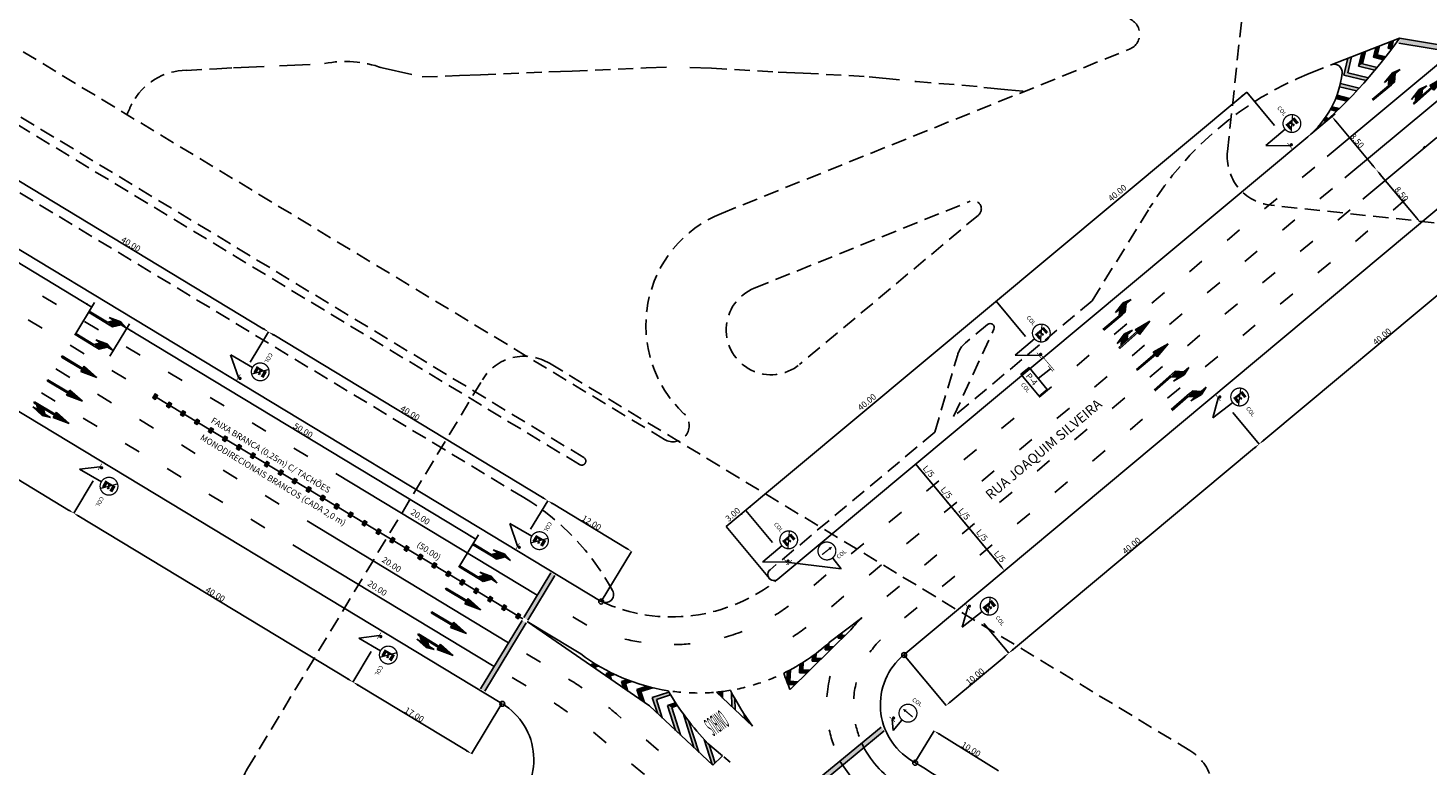
# Model space of a CAD drawing. Extents: x 611480 to 611901, y 348209 to 348506.
# Drawn here: x 611581 to 611752, y 348325 to 348416 of the extents above; entities that cross this region are included whole.
import ezdxf
from ezdxf.enums import TextEntityAlignment as Align

# ---------------------------------------------------------------- set-up
doc = ezdxf.new("R2010")
doc.units = 0
doc.header["$LTSCALE"] = 7.5
doc.header["$MEASUREMENT"] = 0
doc.linetypes.add('DASHED', pattern=[0.75, 0.5, -0.25])
doc.linetypes.add('HIDDEN', pattern=[0.375, 0.25, -0.125])
for name, color, linetype in [('BORDO-FR', 1, 'CONTINUOUS'), ('E-BORDO-PR', 1, 'CONTINUOUS'), ('E-FAIXA', 5, 'CONTINUOUS'), ('E-PENA1', 1, 'CONTINUOUS'), ('E-TX2', 2, 'CONTINUOUS'), ('MF', 9, 'HIDDEN'), ('MF-REB', 9, 'DASHED'), ('PENA1', 1, 'CONTINUOUS'), ('PENA2', 2, 'CONTINUOUS'), ('PENA3', 3, 'CONTINUOUS'), ('TX1', 1, 'CONTINUOUS'), ('TX2', 2, 'CONTINUOUS'), ('TX3', 3, 'CONTINUOUS')]:
    doc.layers.add(name, color=color, linetype=linetype)
doc.styles.add('ROMANS', font='ROMANS.shx', dxfattribs={"height": 0.8})
doc.styles.add('SIMP', font='simplex', dxfattribs={"bigfont": 'simp'})

# ---------------------------------------------------------------- blocks, each defined once
blk = doc.blocks.new('TACHAO')
at = {"layer": 'TX1'}
for points in [[(0.36, 0.28), (0, 0.28), (0, -0.28), (0.36, -0.28), (0.36, 0.28)], [(0.1, 0.17), (0, 0.28)], [(0.25, 0.17), (0.36, 0.28), (0, 0.28), (0, -0.28)], [(0.25, 0.17), (0.1, 0.17), (0.1, -0.17), (0.25, -0.17), (0.25, 0.17), (0.36, 0.28)], [(0.1, -0.17), (0, -0.28)], [(0.36, -0.28), (0.25, -0.17)]]:
    blk.add_lwpolyline(points, dxfattribs=at)
blk = doc.blocks.new('SET4')
at = {"layer": 'PENA3'}
for p, q in [((67.5, 35.6), (8.5, 35.6)), ((67.5, 35.6), (77.5, 35.6)), ((77.5, 35.6), (92.5, 20.6)), ((60.5, 32.6), (8.5, 32.6)), ((88.5, 14.6), (58.5, 20.6)), ((58.5, 20.6), (72.5, 20.6)), ((60.5, 32.6), (72.5, 20.6)), ((108.5, 20.6), (88.5, 14.6)), ((92.5, 20.6), (108.5, 20.6))]:
    blk.add_line(p, q, dxfattribs=at)
for points in [[(8.5, 35.6), (77.5, 35.6), (8.5, 32.6), (60.5, 32.6)], [(60.5, 32.6), (77.5, 35.6), (72.5, 20.6), (92.5, 20.6)], [(58.5, 20.6), (108.5, 20.6), (58.5, 20.6), (88.5, 14.6)]]:
    blk.add_solid(points, dxfattribs=at)
blk = doc.blocks.new('SET2')
at = {"layer": 'PENA3'}
for p, q in [((67.4, 40.3), (108.4, 32.8)), ((67.4, 40.3), (67.4, 25.3)), ((67.4, 34.3), (8.4, 34.3)), ((8.4, 34.3), (8.4, 31.3)), ((67.4, 31.3), (8.4, 31.3)), ((108.4, 32.8), (67.4, 25.3))]:
    blk.add_line(p, q, dxfattribs=at)
for points in [[(67.4, 40.3), (108.4, 32.8), (67.4, 40.3), (67.4, 25.3)], [(8.4, 34.3), (67.4, 34.3), (8.4, 31.3), (67.4, 31.3)]]:
    blk.add_solid(points, dxfattribs=at)
blk = doc.blocks.new('SET3')
at = {"layer": 'PENA3'}
for p, q in [((73.1, 47.5), (14.1, 47.5)), ((14.1, 47.5), (14.1, 44.5)), ((73.1, 44.5), (14.1, 44.5)), ((47.1, 28.5), (17.1, 34.5)), ((17.1, 34.5), (31.1, 34.5)), ((21.1, 44.5), (31.1, 34.5)), ((41.1, 44.5), (51.1, 34.5)), ((67.1, 34.5), (47.1, 28.5)), ((51.1, 34.5), (67.1, 34.5)), ((73.1, 53.5), (114.1, 46)), ((73.1, 53.5), (73.1, 38.5)), ((114.1, 46), (73.1, 38.5))]:
    blk.add_line(p, q, dxfattribs=at)
for points in [[(14.1, 47.5), (73.1, 47.5), (14.1, 44.5), (73.1, 44.5)], [(17.1, 34.5), (67.1, 34.5), (17.1, 34.5), (47.1, 28.5)], [(21.1, 44.5), (41.1, 44.5), (31.1, 34.5), (51.1, 34.5)], [(73.1, 53.5), (114.1, 46), (73.1, 53.5), (73.1, 38.5)]]:
    blk.add_solid(points, dxfattribs=at)
blk = doc.blocks.new('POSTE')
at = {"layer": 'TX2', "color": 5, "const_width": 0.2}
blk.add_lwpolyline([(0.11, 0.52, 1), (0.31, 0.52, 1)], format="xyb", close=True, dxfattribs=at)
at = {"layer": 'TX2', "color": 5, "const_width": 0.075}
blk.add_lwpolyline([(0.44, 0.07), (0.44, 0.97)], dxfattribs=at)
blk = doc.blocks.new('R6A')
at = {"layer": 'PENA1', "color": 1}
blk.add_line((2.15, 3.28), (2.15, 0.18), dxfattribs=at)
at = {"layer": 'PENA3', "color": 3}
for p, q in [((1.75, 4.98), (2.58, 4.98)), ((1.75, 3.74), (2.58, 3.74)), ((1.93, 4.8), (2.58, 4.8)), ((1.93, 4.27), (1.93, 3.93)), ((1.93, 4.27), (2.12, 4.27)), ((1.93, 3.93), (2.46, 3.93)), ((2.28, 4.45), (2.46, 4.45)), ((2.46, 4.27), (2.46, 4.45)), ((2.58, 3.81), (2.58, 3.74))]:
    blk.add_line(p, q, dxfattribs=at)
at = {"layer": 'PENA3', "const_width": 0.161}
for points in [[(3.23, 4.36, 1), (1.05, 4.36, 1)], [(1.05, 4.36, 1), (3.23, 4.36, 1)]]:
    blk.add_lwpolyline(points, format="xyb", dxfattribs=at)
at = {"layer": 'PENA3', "const_width": 0.15}
blk.add_lwpolyline([(2.88, 3.61), (1.39, 5.1)], dxfattribs=at)
at = {"layer": 'PENA3', "color": 3}
for points in [[(2.58, 4.98), (2.58, 4.8), (1.75, 4.98), (1.93, 4.8)], [(1.93, 3.93), (1.75, 3.74), (2.46, 3.93), (2.58, 3.74)], [(2.46, 3.93), (2.58, 3.74), (2.58, 3.81)]]:
    blk.add_solid(points, dxfattribs=at)
at = {"layer": 'PENA3'}
for points in [[(1.75, 4.98), (1.93, 4.8), (1.75, 4.81), (1.93, 4.63)], [(1.75, 4.81), (1.93, 4.63), (1.75, 3.74), (1.93, 3.93)], [(1.93, 4.45), (2.1, 4.45), (1.93, 4.27), (2.29, 4.27)], [(2.1, 4.45), (2.46, 4.45), (2.29, 4.27), (2.46, 4.27)], [(2.58, 3.93), (2.58, 3.81), (2.58, 3.93), (2.46, 3.93)]]:
    blk.add_solid(points, dxfattribs=at)
blk = doc.blocks.new('R24C')
at = {"layer": 'PENA3', "const_width": 0.161}
for points in [[(2.05, 2.34, -1), (2.05, 4.53, -1)], [(2.05, 4.53, -1), (2.05, 2.34, -1)]]:
    blk.add_lwpolyline(points, format="xyb", dxfattribs=at)
at = {"layer": 'PENA3', "const_width": 0.16}
blk.add_lwpolyline([(2.79, 3.45), (1.66, 3.45)], dxfattribs=at)
at = {"layer": 'PENA3'}
blk.add_solid([(1.66, 3.64), (1.22, 3.45), (1.66, 3.64), (1.66, 3.25)], dxfattribs=at)
at = {"layer": 'TX1'}
blk.add_line((2.03, 0.63), (2.03, 2.31), dxfattribs=at)
blk = doc.blocks.new('POSTE3')
at = {"layer": 'TX2', "color": 5, "const_width": 0.2}
blk.add_lwpolyline([(0.7, 0.79, -1), (0.7, 0.59, -1)], format="xyb", close=True, dxfattribs=at)
at = {"layer": 'TX2', "color": 5, "const_width": 0.075}
for points in [[(3.28, 0.69), (0.8, 0.69)], [(3.28, 0.48), (2.38, 0.48)]]:
    blk.add_lwpolyline(points, dxfattribs=at)
blk = doc.blocks.new('R24A')
at = {"layer": 'PENA3', "const_width": 0.161}
for points in [[(1.58, 4.14, 1), (1.58, 1.95, 1)], [(1.58, 1.95, 1), (1.58, 4.14, 1)]]:
    blk.add_lwpolyline(points, format="xyb", dxfattribs=at)
at = {"layer": 'PENA3', "const_width": 0.16}
blk.add_lwpolyline([(0.84, 3.06), (1.98, 3.06)], dxfattribs=at)
at = {"layer": 'PENA3'}
blk.add_solid([(1.98, 3.25), (2.41, 3.06), (1.98, 3.25), (1.98, 2.86)], dxfattribs=at)
at = {"layer": 'TX1'}
blk.add_line((1.6, 0.24), (1.6, 1.92), dxfattribs=at)
blk = doc.blocks.new('ONIBUS1')
at = {"layer": 'E-PENA1', "color": 3, "style": 'SIMP', "width": 0.21088}
blk.add_text('ONIBUS', height=2.3, dxfattribs=at).set_placement((-0.05, 0), (2.47, 0), align=Align.FIT)
blk = doc.blocks.new('C')
at = {"layer": 'PENA2'}
blk.add_circle((0, 0), 0.3, dxfattribs=at)

msp = doc.modelspace()

# ---------------------------------------------------------------- linework, layer by layer
at = {"layer": 'BORDO-FR'}
msp.add_arc((611634.73, 348325.97), 8, 309.4043, 58.8473, dxfattribs=at)
at = {"layer": 'E-BORDO-PR', "linetype": 'HIDDEN'}
for p, q in [((611658.74, 348365.21), (611508.95, 348455.75)), ((611648.86, 348363), (611508.95, 348447.57)), ((611648.34, 348362.14), (611516.05, 348442.12)), ((611641.51, 348358.09), (611516.45, 348433.69)), ((611665.75, 348392.93), (611715.75, 348413.05)), ((611737.78, 348410.06), (611740.46, 348411.14)), ((611669.75, 348383.76), (611696.22, 348394.41)), ((611697.23, 348392.71), (611675.29, 348374.4)), ((611711.18, 348382.21), (611718.22, 348393.59)), ((611711.18, 348382.21), (611694.19, 348368.03)), ((611694.19, 348368.03), (611699.13, 348378.74)), ((611698.35, 348379.31), (611695.65, 348377.06)), ((611691.87, 348366.1), (611694.66, 348375.49)), ((611691.87, 348366.1), (611671.69, 348349.25))]:
    msp.add_line(p, q, dxfattribs=at)
at = {"layer": 'E-BORDO-PR'}
for p, q in [((611650.99, 348345.35), (611511.84, 348429.47)), ((611638.82, 348332.85), (611508.95, 348411.35)), ((611737.6, 348402.31), (611672.65, 348348.1)), ((611756.18, 348395.67), (611688.08, 348338.83)), ((611689.43, 348325.62), (611689.07, 348325.84))]:
    msp.add_line(p, q, dxfattribs=at)
at = {"layer": 'E-BORDO-PR', "linetype": 'HIDDEN'}
for centre, radius, start, end in [((611715, 348414.9), 2, 291.9248, 84.6517), ((611753.09, 348372.02), 41, 111.9248, 148.2603), ((611696.59, 348393.48), 1, 309.8516, 111.9248), ((611671.28, 348379.18), 14.82, 111.9248, 226.8095), ((611671.81, 348378.65), 5.5, 111.9248, 309.2469), ((611697.57, 348374.76), 3, 129.8521, 165.8326), ((611659.77, 348366.92), 2, 238.8473, 46.8095), ((611648.6, 348362.57), 0.5, 238.8473, 58.8486), ((611625.99, 348332.42), 30, 28.397, 58.8473)]:
    msp.add_arc(centre, radius, start, end, dxfattribs=at)
at = {"layer": 'E-BORDO-PR'}
for centre, radius, start, end in [((611740.84, 348410.21), 1, 353.1363, 111.9248), ((611729.91, 348411.53), 12, 309.8521, 353.1363), ((611698.67, 348378.93), 0.5, 337.3885, 129.8521), ((611672.17, 348348.67), 0.75, 129.8521, 309.8521), ((611651.51, 348346.21), 1, 238.8473, 28.397), ((611693.21, 348332.69), 8, 129.8521, 238.8473), ((611547.68, 348091.14), 274, 54.5601, 58.8473)]:
    msp.add_arc(centre, radius, start, end, dxfattribs=at)
at = {"layer": 'E-FAIXA'}
for p, q in [((611755.34, 348412.69), (611739.99, 348399.88)), ((611748.86, 348414.39), (611740.46, 348411.14)), ((611744.32, 348411.26), (611744.69, 348412.78)), ((611745.65, 348412.07), (611745.94, 348413.26)), ((611746.13, 348412.36), (611746.39, 348413.44)), ((611747.46, 348413.17), (611747.64, 348413.92)), ((611747.46, 348413.17), (611747.89, 348413.06)), ((611747.94, 348413.46), (611748.1, 348414.1)), ((611747.94, 348413.46), (611748.15, 348413.41)), ((611748.76, 348413.8), (611763.84, 348411.26)), ((611748.86, 348414.39), (611764.43, 348411.77)), ((611742.02, 348409.87), (611742.53, 348411.94)), ((611759.76, 348411.95), (611742.17, 348397.27)), ((611742.5, 348410.16), (611742.98, 348412.12)), ((611743.83, 348410.97), (611744.23, 348412.6)), ((611743.83, 348410.97), (611745.84, 348410.48)), ((611744.32, 348411.26), (611746.13, 348410.82)), ((611745.65, 348412.07), (611746.89, 348411.76)), ((611746.13, 348412.36), (611747.16, 348412.11)), ((611742.02, 348409.87), (611744.75, 348409.2)), ((611742.5, 348410.16), (611745.04, 348409.54)), ((611741.51, 348408.45), (611743.6, 348407.94)), ((611741.61, 348408.84), (611743.91, 348408.27)), ((611740.57, 348406), (611741.48, 348405.78)), ((611741.04, 348407.02), (611742.4, 348406.69)), ((611741.18, 348407.4), (611742.72, 348407.02)), ((611739.5, 348404.31), (611739.83, 348404.23)), ((611739.75, 348404.66), (611740.18, 348404.55)), ((611740.37, 348405.64), (611741.14, 348405.45)), ((611753.43, 348402.23), (611744.35, 348394.66)), ((611738.46, 348398.6), (611736.92, 348397.31)), ((611740.63, 348395.99), (611739.1, 348394.7)), ((611733.85, 348394.75), (611732.31, 348393.47)), ((611749.6, 348394.61), (611748.06, 348393.33)), ((611736.03, 348392.14), (611734.49, 348390.86)), ((611742.81, 348393.38), (611741.28, 348392.09)), ((611729.24, 348390.91), (611727.71, 348389.62)), ((611744.99, 348390.77), (611743.46, 348389.48)), ((611738.21, 348389.53), (611736.67, 348388.25)), ((611724.64, 348387.06), (611723.1, 348385.78)), ((611731.42, 348388.3), (611729.89, 348387.01)), ((611733.6, 348385.69), (611732.07, 348384.4)), ((611740.39, 348386.92), (611738.85, 348385.64)), ((611726.82, 348384.45), (611725.28, 348383.17)), ((611584.21, 348381.75), (611582.5, 348382.78)), ((611720.03, 348383.22), (611718.5, 348381.93)), ((611728.99, 348381.84), (611727.46, 348380.56)), ((611735.78, 348383.08), (611734.24, 348381.79)), ((611722.21, 348380.61), (611720.67, 348379.32)), ((611582.45, 348378.84), (611580.74, 348379.87)), ((611589.35, 348378.64), (611587.64, 348379.68)), ((611715.42, 348379.37), (611713.89, 348378.09)), ((611731.17, 348379.23), (611729.64, 348377.95)), ((611587.59, 348375.73), (611585.88, 348376.77)), ((611717.6, 348376.76), (611716.07, 348375.48)), ((611724.39, 348378), (611722.85, 348376.71)), ((611594.48, 348375.54), (611592.77, 348376.57)), ((611710.82, 348375.53), (611709.28, 348374.24)), ((611726.57, 348375.39), (611725.03, 348374.1)), ((611585.83, 348372.82), (611584.12, 348373.86)), ((611592.72, 348372.63), (611591.01, 348373.66)), ((611599.62, 348372.44), (611597.91, 348373.47)), ((611719.78, 348374.15), (611718.25, 348372.87)), ((611706.21, 348371.68), (611704.68, 348370.4)), ((611713, 348372.92), (611711.46, 348371.63)), ((611721.96, 348371.54), (611720.43, 348370.26)), ((611584.07, 348369.91), (611582.36, 348370.95)), ((611590.97, 348369.72), (611589.25, 348370.75)), ((611596.15, 348370.56), (611616.69, 348358.14)), ((611604.75, 348369.33), (611603.04, 348370.37)), ((611715.18, 348370.31), (611713.64, 348369.02)), ((611708.39, 348369.07), (611706.86, 348367.79)), ((611589.21, 348366.81), (611587.49, 348367.84)), ((611596.1, 348366.62), (611594.39, 348367.65)), ((611609.89, 348366.23), (611608.18, 348367.26)), ((611701.61, 348367.84), (611700.07, 348366.56)), ((611710.57, 348366.46), (611709.03, 348365.18)), ((611717.35, 348367.7), (611715.82, 348366.41)), ((611594.34, 348363.71), (611592.63, 348364.74)), ((611703.78, 348365.23), (611702.25, 348363.94)), ((611601.23, 348363.51), (611599.52, 348364.55)), ((611615.02, 348363.12), (611613.31, 348364.16)), ((611697, 348363.99), (611695.46, 348362.71)), ((611712.75, 348363.85), (611711.21, 348362.57)), ((611599.48, 348360.6), (611597.76, 348361.64)), ((611606.37, 348360.41), (611604.66, 348361.44)), ((611699.18, 348361.38), (611697.64, 348360.1)), ((611705.96, 348362.62), (611704.43, 348361.33)), ((611643.14, 348346.13), (611618.45, 348361.05)), ((611692.39, 348360.15), (611690.86, 348358.87)), ((611708.14, 348360.01), (611706.61, 348358.72)), ((611604.61, 348357.5), (611602.9, 348358.53)), ((611611.5, 348357.3), (611609.79, 348358.34)), ((611641.38, 348343.22), (611616.69, 348358.14)), ((611701.36, 348358.77), (611699.82, 348357.49)), ((611687.79, 348356.3), (611686.25, 348355.02)), ((611694.57, 348357.54), (611693.04, 348356.26)), ((611703.54, 348356.16), (611702, 348354.88)), ((611609.75, 348354.39), (611608.03, 348355.43)), ((611639.62, 348340.31), (611614.93, 348355.23)), ((611696.75, 348354.93), (611695.22, 348353.65)), ((611689.97, 348353.69), (611688.43, 348352.41)), ((611637.86, 348337.4), (611613.17, 348352.32)), ((611683.18, 348352.46), (611681.65, 348351.18)), ((611692.14, 348351.08), (611690.61, 348349.8)), ((611698.93, 348352.32), (611697.39, 348351.03)), ((611685.36, 348349.85), (611683.82, 348348.57)), ((611641.49, 348343.39), (611644.8, 348348.86)), ((611642, 348343.08), (611645.31, 348348.55)), ((611678.57, 348348.61), (611677.04, 348347.33)), ((611694.32, 348348.47), (611692.79, 348347.19)), ((611680.75, 348346), (611679.22, 348344.72)), ((611687.54, 348347.24), (611686, 348345.96)), ((611689.72, 348344.63), (611688.18, 348343.35)), ((611636.21, 348334.66), (611641.28, 348343.04)), ((611636.72, 348334.35), (611641.79, 348342.73)), ((611647.47, 348339.54), (611641.9, 348342.91)), ((611656.92, 348332.55), (611641.9, 348342.91)), ((611649.23, 348342.45), (611647.52, 348343.48)), ((611678.95, 348340.33), (611682.95, 348343.37)), ((611681.59, 348341.89), (611674.14, 348334.57)), ((611680.05, 348340.85), (611680.07, 348341.18)), ((611680.05, 348340.85), (611680.51, 348340.82)), ((611680.47, 348341.23), (611680.48, 348341.5)), ((611680.47, 348341.23), (611680.89, 348341.2)), ((611643.56, 348337.93), (611641.85, 348338.96)), ((611648.48, 348338.93), (611647.47, 348339.54)), ((611677.3, 348338.41), (611677.33, 348338.99)), ((611678.46, 348339.44), (611678.49, 348339.92)), ((611678.46, 348339.44), (611679.06, 348339.41)), ((611678.88, 348339.82), (611678.91, 348340.29)), ((611678.88, 348339.82), (611679.45, 348339.79)), ((611675.29, 348336.62), (611675.35, 348337.64)), ((611675.71, 348337), (611675.76, 348337.9)), ((611676.87, 348338.03), (611676.91, 348338.68)), ((611676.87, 348338.03), (611677.62, 348337.99)), ((611677.3, 348338.41), (611678, 348338.37)), ((611641.8, 348335.02), (611640.09, 348336.05)), ((611673.73, 348335.6), (611673.8, 348336.77)), ((611674.13, 348335.59), (611674.21, 348336.99)), ((611674.13, 348335.59), (611675.11, 348335.53)), ((611675.29, 348336.62), (611676.17, 348336.57)), ((611675.71, 348337), (611676.56, 348336.95)), ((611669.55, 348330.06), (611665.11, 348334.24)), ((611665.46, 348333.91), (611665.45, 348334.27)), ((611665.87, 348333.52), (611665.85, 348334.32)), ((611667, 348332.45), (611666.95, 348334.25)), ((611673.88, 348335.2), (611674.73, 348335.15)), ((611656.92, 348332.55), (611664.68, 348325.29)), ((611667.42, 348332.07), (611667.37, 348333.47)), ((611652.98, 348331.47), (611653.44, 348331.07)), ((611668.55, 348331), (611668.53, 348331.55)), ((611668.96, 348330.61), (611668.95, 348330.92)), ((611650.05, 348329.33), (611651.61, 348328.04)), ((611677.01, 348323.13), (611685.31, 348329.96)), ((611677.39, 348322.66), (611685.69, 348329.49)), ((611656.5, 348328.41), (611658.03, 348327.08)), ((611665.87, 348326.45), (611664.07, 348327.96)), ((611654.72, 348325.46), (611656.28, 348324.17)), ((611665.87, 348326.45), (611664.68, 348325.29)), ((611666.03, 348326.32), (611666.79, 348325.67)), ((611680.25, 348325.8), (611681.82, 348323.55))]:
    msp.add_line(p, q, dxfattribs=at)
msp.add_lwpolyline([(611596.15, 348370.56), (611616.69, 348358.14), (611641.38, 348343.22)], dxfattribs=at)
for centre, radius, start, end in [((611698.22, 348450.32), 62.09, 309.8263, 324.6467), ((611772.31, 348376.49), 31.97, 129.5194, 130.0266), ((611659.61, 348364.17), 24.1, 301.7147, 306.4957), ((611692.98, 348332.79), 14.58, 133.4457, 141.3806), ((611659.61, 348364.17), 24.1, 256.3089, 261.07), ((611659.61, 348364.17), 24.1, 285.5044, 291.0626), ((611659.61, 348364.17), 27.5, 302.7265, 306.9111), ((611693.21, 348332.69), 11.29, 135.0212, 145.2382), ((611662.86, 348358.12), 23.98, 233.1505, 261.1796), ((611659.61, 348364.17), 24.1, 270.7274, 275.4885), ((611662.86, 348358.12), 23.98, 296.0116, 312.1381), ((611623.48, 348297.48), 45, 55.9661, 58.5138), ((611662.86, 348358.12), 23.98, 291.1102, 293.4996), ((611704.71, 348347.32), 33.13, 198.9517, 202.636), ((611693.21, 348332.69), 14.58, 165.9885, 176.1922), ((611691.22, 348353.59), 37.34, 210.8972, 223.3397), ((611662.86, 348358.12), 23.98, 262.5839, 264.9696), ((611662.86, 348358.12), 23.98, 267.3568, 269.7455), ((611662.86, 348358.12), 23.98, 272.1347, 274.5266), ((611662.86, 348358.12), 23.98, 275.3689, 279.5361), ((611699.91, 348351.79), 37.34, 207.6405, 215.5781), ((611662.86, 348358.12), 23.98, 281.502, 283.9202), ((611662.86, 348358.12), 23.98, 286.3248, 288.72), ((611693.21, 348332.69), 11.29, 165.9885, 176.1922), ((611620.79, 348295.13), 45, 54.5833, 57.1335), ((611623.48, 348297.48), 45, 49.0413, 50.8484), ((611693.21, 348332.69), 11.29, 192.1154, 199.9998), ((611693.21, 348332.69), 14.58, 192.1154, 199.9998), ((611693.21, 348332.69), 11.3, 204.5395, 238.8473)]:
    msp.add_arc(centre, radius, start, end, dxfattribs=at)
for points in [[(611744.23, 348412.6), (611744.69, 348412.78), (611743.83, 348410.97), (611744.32, 348411.26)], [(611745.94, 348413.26), (611746.39, 348413.44), (611745.65, 348412.07), (611746.13, 348412.36)], [(611747.64, 348413.92), (611748.1, 348414.1), (611747.46, 348413.17), (611747.94, 348413.46)], [(611747.46, 348413.17), (611747.94, 348413.46), (611747.89, 348413.06), (611748.15, 348413.41)], [(611748.86, 348414.39), (611748.76, 348413.8), (611764.43, 348411.77), (611763.84, 348411.26)], [(611742.53, 348411.94), (611742.98, 348412.12), (611742.02, 348409.87), (611742.5, 348410.16)], [(611743.83, 348410.97), (611744.32, 348411.26), (611745.84, 348410.48), (611746.13, 348410.82)], [(611745.65, 348412.07), (611746.13, 348412.36), (611746.89, 348411.76), (611747.16, 348412.11)], [(611742.02, 348409.87), (611742.5, 348410.16), (611744.75, 348409.2), (611745.04, 348409.54)], [(611741.61, 348408.84), (611741.51, 348408.45), (611743.91, 348408.27), (611743.6, 348407.94)], [(611740.57, 348406), (611741.48, 348405.78), (611740.37, 348405.64), (611741.14, 348405.45)], [(611741.18, 348407.4), (611741.04, 348407.02), (611742.72, 348407.02), (611742.4, 348406.69)], [(611739.75, 348404.66), (611740.18, 348404.55), (611739.5, 348404.31), (611739.83, 348404.23)], [(611644.8, 348348.86), (611645.31, 348348.55), (611641.49, 348343.39), (611642, 348343.08)], [(611641.28, 348343.04), (611641.79, 348342.73), (611636.21, 348334.66), (611636.72, 348334.35)], [(611680.07, 348341.18), (611680.48, 348341.5), (611680.05, 348340.85), (611680.47, 348341.23)], [(611680.05, 348340.85), (611680.47, 348341.23), (611680.51, 348340.82), (611680.89, 348341.2)], [(611676.91, 348338.68), (611677.33, 348338.99), (611676.87, 348338.03), (611677.3, 348338.41)], [(611678.49, 348339.92), (611678.91, 348340.29), (611678.46, 348339.44), (611678.88, 348339.82)], [(611678.46, 348339.44), (611678.88, 348339.82), (611679.06, 348339.41), (611679.45, 348339.79)], [(611650.19, 348337.75), (611650.69, 348337.45), (611649.8, 348337.67), (611650.28, 348337.36)], [(611649.8, 348337.67), (611650.28, 348337.36), (611649.86, 348337.42), (611650.34, 348337.08)], [(611675.35, 348337.64), (611675.76, 348337.9), (611675.29, 348336.62), (611675.71, 348337)], [(611676.87, 348338.03), (611677.3, 348338.41), (611677.62, 348337.99), (611678, 348338.37)], [(611652.1, 348336.69), (611652.62, 348336.43), (611651.59, 348336.52), (611652.09, 348336.26)], [(611651.59, 348336.52), (611652.09, 348336.26), (611651.71, 348336.14), (611652.25, 348335.77)], [(611654.16, 348335.77), (611653.48, 348335.55), (611654.76, 348335.54), (611653.98, 348335.29)], [(611653.48, 348335.55), (611653.98, 348335.29), (611653.73, 348334.74), (611654.27, 348334.37)], [(611673.8, 348336.77), (611674.21, 348336.99), (611673.73, 348335.6), (611674.13, 348335.59)], [(611673.73, 348335.6), (611673.88, 348335.2), (611674.13, 348335.59)], [(611674.13, 348335.59), (611673.88, 348335.2), (611675.11, 348335.53), (611674.73, 348335.15)], [(611675.29, 348336.62), (611675.71, 348337), (611676.17, 348336.57), (611676.56, 348336.95)], [(611656.59, 348334.97), (611657.32, 348334.78), (611655.36, 348334.58), (611655.86, 348334.32)], [(611655.36, 348334.58), (611655.86, 348334.32), (611655.75, 348333.35), (611656.29, 348332.98)], [(611659.28, 348334.26), (611659.5, 348333.9), (611657.25, 348333.61), (611657.75, 348333.35)], [(611665.45, 348334.27), (611665.85, 348334.32), (611665.46, 348333.91), (611665.87, 348333.52)], [(611666.95, 348334.25), (611667.37, 348333.47), (611667, 348332.45), (611667.42, 348332.07)], [(611657.25, 348333.61), (611657.75, 348333.35), (611657.87, 348331.66), (611658.47, 348331.1)], [(611660.11, 348332.95), (611660.35, 348332.6), (611659.13, 348332.63), (611659.63, 348332.37)], [(611659.13, 348332.63), (611659.63, 348332.37), (611660.11, 348329.56), (611660.71, 348329)], [(611661.02, 348331.66), (611661.75, 348330.66), (611662.36, 348327.46), (611662.96, 348326.9)], [(611668.53, 348331.55), (611668.95, 348330.92), (611668.55, 348331), (611668.96, 348330.61)], [(611677.01, 348323.13), (611677.39, 348322.66), (611685.31, 348329.96), (611685.69, 348329.49)], [(611663.61, 348328.46), (611664.23, 348327.82), (611664.6, 348325.36), (611664.96, 348325.56)]]:
    msp.add_solid(points, dxfattribs=at)
at = {"layer": 'E-TX2', "color": 1}
for p, q in [((611737.99, 348402.63), (611740.96, 348405.11)), ((611741.05, 348404.21), (611745.54, 348398.84)), ((611609.56, 348378.79), (611576.61, 348398.71)), ((611746.5, 348397.69), (611750.98, 348392.32)), ((611643.79, 348358.1), (611610.85, 348378.02)), ((611552.73, 348376.49), (611585.68, 348356.57)), ((611699.95, 348349.72), (611689.54, 348362.19)), ((611654.06, 348351.89), (611645.08, 348357.32)), ((611586.96, 348355.8), (611619.91, 348335.88)), ((611621.19, 348335.11), (611634.46, 348327.09)), ((611692.46, 348329.09), (611699.69, 348324.62))]:
    msp.add_line(p, q, dxfattribs=at)
at = {"layer": 'E-TX2', "linetype": 'HIDDEN'}
msp.add_arc((611659.61, 348364.17), 20.7, 245.3744, 309.0572, dxfattribs=at)
at = {"layer": 'E-TX2', "color": 1}
for points in [[(611741.15, 348404.29), (611740.96, 348404.13), (611740.57, 348404.79)], [(611745.63, 348398.92), (611745.44, 348398.76), (611746.02, 348398.27)], [(611746.6, 348397.77), (611746.4, 348397.61), (611746.02, 348398.27)], [(611751.08, 348392.4), (611750.89, 348392.24), (611751.47, 348391.74)], [(611587.96, 348381.94), (611587.83, 348381.72), (611588.54, 348381.44)], [(611593.52, 348378.57), (611593.39, 348378.36), (611592.82, 348378.85)], [(611609.63, 348378.9), (611609.5, 348378.69), (611610.2, 348378.4)], [(611610.91, 348378.12), (611610.78, 348377.91), (611610.2, 348378.4)], [(611690.11, 348361.69), (611689.92, 348361.53), (611689.54, 348362.19)], [(611691.33, 348360.24), (611691.14, 348360.08), (611691.71, 348359.58)], [(611643.86, 348358.21), (611643.73, 348357.99), (611644.44, 348357.71)], [(611585.74, 348356.68), (611585.61, 348356.47), (611586.32, 348356.19)], [(611587.03, 348355.91), (611586.9, 348355.69), (611586.32, 348356.19)], [(611645.14, 348357.43), (611645.01, 348357.22), (611644.44, 348357.71)], [(611668.05, 348356.13), (611668.22, 348355.94), (611668.7, 348356.53)], [(611693.51, 348357.63), (611693.32, 348357.47), (611693.89, 348356.97)], [(611694.47, 348356.47), (611694.28, 348356.31), (611693.89, 348356.97)], [(611666.79, 348355.11), (611666.96, 348354.92), (611666.31, 348354.53)], [(611695.69, 348355.02), (611695.5, 348354.86), (611696.07, 348354.36)], [(611696.65, 348353.86), (611696.46, 348353.7), (611696.07, 348354.36)], [(611635.03, 348353.48), (611634.9, 348353.27), (611635.6, 348352.99)], [(611654.13, 348352), (611654, 348351.79), (611654.71, 348351.5)], [(611697.87, 348352.41), (611697.67, 348352.25), (611698.25, 348351.75)], [(611698.83, 348351.25), (611698.64, 348351.09), (611698.25, 348351.75)], [(611700.04, 348349.8), (611699.85, 348349.64), (611700.43, 348349.14)], [(611619.97, 348335.99), (611619.84, 348335.77), (611620.55, 348335.49)], [(611621.26, 348335.21), (611621.13, 348335), (611620.55, 348335.49)], [(611692.52, 348329.2), (611692.39, 348328.99), (611691.82, 348329.49)], [(611634.52, 348327.19), (611634.39, 348326.98), (611635.1, 348326.7)]]:
    msp.add_solid(points, dxfattribs=at)
at = {"layer": 'MF'}
for p, q in [((611600.16, 348410.45, 18.68), (611603.85, 348410.64, 18.62)), ((611603.85, 348410.64, 18.62), (611605.93, 348410.76, 18.44)), ((611629.06, 348409.65, 18.05), (611633.62, 348409.82, 18.01)), ((611636.21, 348409.9, 17.92), (611644.58, 348410.26, 17.8)), ((611647.43, 348410.35, 17.75), (611656.51, 348410.75, 17.62)), ((611664.53, 348410.72, 17.46), (611672.69, 348410.25, 17.35)), ((611675.74, 348410.11, 17.32), (611683.84, 348409.67, 17.25)), ((611689.59, 348409.08, 17.18), (611697.8, 348408.42, 17.12)), ((611700.85, 348408.05, 17), (611702.9, 348407.88, 17))]:
    msp.add_line(p, q, dxfattribs=at)
for centre, radius, start, end in [((611619.66, 348398.51, 18.3), 13.03, 70.0026, 101.4971), ((611600.2, 348402.88, 18.68), 7.58, 90.2854, 152.7458), ((611606.37, 348399.7, 18.68), 14.52, 152.7458, 158.4632)]:
    msp.add_arc(centre, radius, start, end, dxfattribs=at)
at = {"layer": 'MF-REB'}
for p, q in [((611605.93, 348410.76, 18.44), (611617.07, 348411.27, 18.3)), ((611624.12, 348410.75, 18.16), (611629.06, 348409.65, 18.05)), ((611633.62, 348409.82, 18.01), (611636.21, 348409.9, 17.92)), ((611644.58, 348410.26, 17.8), (611647.43, 348410.35, 17.75)), ((611656.51, 348410.75, 17.62), (611658.99, 348410.84, 17.76)), ((611661.87, 348410.81, 17.7), (611664.53, 348410.72, 17.46)), ((611672.69, 348410.25, 17.35), (611675.74, 348410.11, 17.32)), ((611683.84, 348409.67, 17.25), (611689.59, 348409.08, 17.18)), ((611697.9, 348408.36, 17.03), (611700.85, 348408.05, 17))]:
    msp.add_line(p, q, dxfattribs=at)
at = {"layer": 'PENA1'}
for p, q in [((611666.31, 348354.53), (611730.12, 348407.79)), ((611730.12, 348407.79), (611733.53, 348403.7)), ((611550.03, 348404.72), (611588.54, 348381.44)), ((611732.47, 348401.23), (611735.4, 348401.19)), ((611586.46, 348378.01), (611588.87, 348381.99)), ((611699.41, 348382.16), (611703.01, 348377.84)), ((611590.74, 348375.42), (611593.15, 348379.4)), ((611592.82, 348378.85), (611635.6, 348352.99)), ((611610.2, 348378.4), (611607.97, 348374.7)), ((611605.56, 348375.59), (611606.51, 348372.82)), ((611701.75, 348375.55), (611704.68, 348375.51)), ((611704.56, 348372.69), (611706.08, 348373.89)), ((611725.95, 348367.85), (611726.64, 348370.29)), ((611728.43, 348368.52), (611731.65, 348364.65)), ((611587.03, 348361.58), (611589.54, 348361.87)), ((611588.71, 348360.15), (611586.32, 348356.19)), ((611644.44, 348357.71), (611642.33, 348354.23)), ((611668.7, 348356.53), (611671.99, 348352.58)), ((611639.79, 348354.9), (611640.74, 348352.13)), ((611666.31, 348354.53), (611671.6, 348348.19)), ((611633.53, 348349.56), (611635.94, 348353.54)), ((611654.71, 348351.5), (611650.99, 348345.35)), ((611670.78, 348350.21), (611673.71, 348350.17)), ((611680.41, 348349.35), (611674.04, 348350.13)), ((611695.25, 348342.22), (611695.93, 348344.65)), ((611697.89, 348342.68), (611700.94, 348339.02)), ((611621.26, 348340.88), (611623.77, 348341.17)), ((611622.8, 348339.22), (611620.55, 348335.49)), ((611649.8, 348337.67), (611650.19, 348337.75)), ((611649.8, 348337.67), (611649.86, 348337.42)), ((611650.28, 348337.36), (611650.69, 348337.45)), ((611650.28, 348337.36), (611650.34, 348337.08)), ((611688.08, 348338.83), (611693.27, 348332.61)), ((611651.59, 348336.52), (611652.1, 348336.69)), ((611651.59, 348336.52), (611651.71, 348336.14)), ((611652.09, 348336.26), (611652.62, 348336.43)), ((611652.09, 348336.26), (611652.25, 348335.77)), ((611653.48, 348335.55), (611654.16, 348335.77)), ((611653.48, 348335.55), (611653.73, 348334.74)), ((611653.98, 348335.29), (611654.76, 348335.54)), ((611653.98, 348335.29), (611654.27, 348334.37)), ((611655.36, 348334.58), (611656.59, 348334.97)), ((611655.36, 348334.58), (611655.75, 348333.35)), ((611655.86, 348334.32), (611657.32, 348334.78)), ((611655.86, 348334.32), (611656.29, 348332.98)), ((611657.25, 348333.61), (611659.28, 348334.26)), ((611657.75, 348333.35), (611659.5, 348333.9)), ((611638.82, 348332.85), (611635.1, 348326.7)), ((611657.25, 348333.61), (611657.87, 348331.66)), ((611657.75, 348333.35), (611658.47, 348331.1)), ((611659.13, 348332.63), (611660.11, 348332.95)), ((611659.13, 348332.63), (611660.11, 348329.56)), ((611659.63, 348332.37), (611660.35, 348332.6)), ((611659.63, 348332.37), (611660.71, 348329)), ((611661.02, 348331.66), (611662.36, 348327.46)), ((611661.75, 348330.66), (611662.96, 348326.9)), ((611686.78, 348329.53), (611686.67, 348330.9)), ((611689.43, 348325.62), (611691.82, 348329.49)), ((611663.61, 348328.46), (611664.6, 348325.36)), ((611664.23, 348327.82), (611664.96, 348325.56))]:
    msp.add_line(p, q, dxfattribs=at)
at = {"layer": 'PENA1', "color": 1}
for p, q in [((611732.23, 348365.13), (611761.79, 348389.81)), ((611701.52, 348339.5), (611731.08, 348364.17)), ((611693.84, 348333.09), (611700.37, 348338.54))]:
    msp.add_line(p, q, dxfattribs=at)
at = {"layer": 'PENA1', "linetype": 'HIDDEN'}
for points in [[(611739.47, 348453.48), (611815.39, 348445.36, -0.414214), (611820.72, 348438.76), (611815.63, 348391.13, -0.414214), (611809.02, 348385.8), (611733.1, 348393.92, -0.414214), (611727.77, 348400.52), (611732.86, 348448.15, -0.414214)], [(611644.66, 348374.55), (611723.13, 348327.11, -0.414214), (611725.16, 348318.87), (611696.36, 348271.23, -0.414214), (611688.12, 348269.2), (611609.65, 348316.63, -0.414214), (611607.62, 348324.87), (611636.42, 348372.52, -0.414214)]]:
    msp.add_lwpolyline(points, format="xyb", close=True, dxfattribs=at)
at = {"layer": 'PENA1', "color": 1}
for points in [[(611729.46, 348407.41), (611729.62, 348407.21), (611730.12, 348407.79)], [(611698.75, 348381.77), (611698.91, 348381.58), (611699.41, 348382.16)], [(611699.91, 348382.73), (611700.07, 348382.54), (611699.41, 348382.16)], [(611731, 348364.27), (611731.16, 348364.08), (611731.65, 348364.65)], [(611732.15, 348365.23), (611732.31, 348365.04), (611731.65, 348364.65)], [(611669.2, 348357.1), (611669.36, 348356.91), (611668.7, 348356.53)], [(611700.29, 348338.64), (611700.45, 348338.45), (611700.94, 348339.02)], [(611701.44, 348339.6), (611701.6, 348339.41), (611700.94, 348339.02)], [(611693.76, 348333.19), (611693.92, 348333), (611693.27, 348332.61)]]:
    msp.add_solid(points, dxfattribs=at)
at = {"layer": 'TX3'}
msp.add_lwpolyline([(611702.44, 348373.2), (611703.44, 348374.03), (611705.68, 348371.35), (611704.68, 348370.51)], close=True, dxfattribs=at)

# ---------------------------------------------------------------- block references
at = {"layer": 'E-FAIXA', "yscale": 0.05, "zscale": 0.05}
for name, p, xscale, rotation in [('SET4', (611744.12, 348407.88), -0.05, 219.8521151761959), ('SET3', (611748.56, 348407.62), -0.05, 221.3721359690694), ('SET4', (611711.12, 348379.69), -0.05, 219.8521151761959), ('SET4', (611588.7, 348382.55), -0.05, 148.8472739042128), ('SET3', (611712.45, 348377.69), -0.05, 221.3721359690694), ('SET4', (611587.05, 348379.81), -0.05, 148.8472739042128), ('SET2', (611717.37, 348372.22), 0.05, 39.85211517588716), ('SET2', (611583.67, 348374.2), 0.05, 328.8472739039039), ('SET4', (611719.62, 348369.68), 0.05, 41.15013473203236), ('SET2', (611581.91, 348371.29), 0.05, 328.8472739039039), ('SET4', (611721.73, 348367.27), 0.05, 41.15013473203236), ('SET3', (611579.7, 348368.17), 0.05, 328.8472739047146), ('SET4', (611635.77, 348354.09), -0.05, 148.8472739042128), ('SET4', (611634.12, 348351.35), -0.05, 148.8472739042128), ('SET2', (611630.74, 348345.75), 0.05, 328.8472739039039), ('SET2', (611628.98, 348342.84), 0.05, 328.8472739039039), ('SET3', (611626.76, 348339.72), 0.05, 328.8472739047146)]:
    msp.add_blockref(name, p, dxfattribs=dict(at, xscale=xscale, rotation=rotation))
at = {"layer": 'E-FAIXA'}
for name, p, rotation in [('R6A', (611730.95, 348402.76), 310.1709601357599), ('POSTE', (611735.42, 348401.87), 218.9390350670064), ('R6A', (611700.23, 348377.08), 310.1709601357599), ('R6A', (611606.49, 348377.54), 239.9259019929526), ('POSTE', (611704.69, 348376.19), 218.9390350670064), ('POSTE', (611607.16, 348373.03), 148.6939769241992), ('R6A', (611724.5, 348369.45), 307.6730507769817), ('TACHAO', (611596.15, 348370.56), 328.8472739036693), ('POSTE', (611726.68, 348370.97), 216.4411257082282), ('TACHAO', (611597.86, 348369.53), 328.8472739036693), ('TACHAO', (611599.57, 348368.49), 328.8472739036693), ('TACHAO', (611601.28, 348367.46), 328.8472739036693), ('TACHAO', (611602.99, 348366.42), 328.8472739036693), ('TACHAO', (611604.71, 348365.39), 328.8472739036693), ('TACHAO', (611606.42, 348364.35), 328.8472739036693), ('TACHAO', (611608.13, 348363.32), 328.8472739036693), ('R6A', (611587.95, 348363.52), 239.9259019929526), ('POSTE', (611590.19, 348362.08), 148.6939769241992), ('TACHAO', (611609.84, 348362.28), 328.8472739036693), ('TACHAO', (611611.55, 348361.25), 328.8472739036693), ('TACHAO', (611613.26, 348360.21), 328.8472739036693), ('TACHAO', (611614.97, 348359.18), 328.8472739036693), ('TACHAO', (611616.69, 348358.14), 328.8472739041722), ('TACHAO', (611618.4, 348357.11), 328.8472739041722), ('TACHAO', (611620.11, 348356.08), 328.8472739041722), ('TACHAO', (611621.82, 348355.04), 328.8472739041722), ('R6A', (611640.72, 348356.85), 239.9259019929526), ('R6A', (611669.26, 348351.74), 310.1709601357599), ('TACHAO', (611623.53, 348354.01), 328.8472739041722), ('TACHAO', (611625.24, 348352.97), 328.8472739041722), ('TACHAO', (611626.96, 348351.94), 328.8472739041722), ('TACHAO', (611628.67, 348350.9), 328.8472739041722), ('POSTE', (611641.39, 348352.34), 148.6939769241992), ('TACHAO', (611630.38, 348349.87), 328.8472739041722), ('POSTE', (611673.73, 348350.85), 218.9390350670064), ('TACHAO', (611632.09, 348348.83), 328.8472739041722), ('TACHAO', (611633.8, 348347.8), 328.8472739041722), ('TACHAO', (611635.51, 348346.76), 328.8472739041722), ('TACHAO', (611637.23, 348345.73), 328.8472739041722), ('R6A', (611693.79, 348343.81), 307.6730507769817), ('TACHAO', (611638.94, 348344.69), 328.8472739041722), ('POSTE', (611695.98, 348345.33), 216.4411257082282), ('TACHAO', (611640.65, 348343.66), 328.8472739041722), ('R6A', (611622.19, 348342.83), 239.9259019929526), ('POSTE', (611624.42, 348341.39), 148.6939769241992), ('POSTE', (611686.59, 348331.58), 227.2579806442856)]:
    msp.add_blockref(name, p, dxfattribs=dict(at, rotation=rotation))
at = {"layer": 'E-FAIXA', "xscale": -1, "rotation": 130.4594234893231}
msp.add_blockref('POSTE', (611674.15, 348350.81), dxfattribs=at)
at = {"layer": 'E-TX2', "rotation": 320.0575122774233}
msp.add_blockref('R24C', (611684.82, 348330.35), dxfattribs=at)
at = {"layer": 'PENA1'}
for name, p, rotation in [('POSTE3', (611703.88, 348375.73), 310.4420640131534), ('R24A', (611679.3, 348348.18), 38.2060280236314), ('ONIBUS1', (611665.5, 348332.08), 214.0079629083941)]:
    msp.add_blockref(name, p, dxfattribs=dict(at, rotation=rotation))
for p in [(611650.99, 348345.35), (611688.13, 348338.8), (611638.87, 348332.81), (611689.48, 348325.59)]:
    msp.add_blockref('C', p, dxfattribs=at)

# ---------------------------------------------------------------- texts
at = {"layer": 'E-TX2'}
for s, height, rotation, style, p in [('COL', 0.5, 310.171, 'SIMP', (611733.82, 348405.82)), ('COL', 0.5, 310.171, 'SIMP', (611703.09, 348380.14)), ('COL', 0.5, 239.9259, 'SIMP', (611610.33, 348375.88)), ('P-4', 0.75, 309.8518, 'SIMP', (611702.97, 348372.96)), ('COL', 0.5, 309.8518, 'SIMP', (611702.4, 348371.92)), ('RUA JOAQUIM SILVEIRA', 1.2, 40.0976, 'ROMANS', (611698.73, 348357.76, -8.18)), ('COL', 0.5, 307.6731, 'SIMP', (611730, 348369.01)), ('FAIXA BRANCA (0,25m) C/ TACHÕES', 0.75, 328.8473, 'SIMP', (611603.08, 348367.33)), ('MONODIRECIONAIS BRANCOS (CADA 2,0 m)', 0.75, 328.8473, 'SIMP', (611601.76, 348365.25)), ('COL', 0.5, 239.9259, 'SIMP', (611589.63, 348358.27)), ('20.00', 0.75, 326.5299, 'SIMP', (611627.54, 348356.11)), ('COL', 0.5, 239.9259, 'SIMP', (611644.56, 348355.18)), ('COL', 0.5, 310.171, 'SIMP', (611672.12, 348354.8)), ('(50.00)', 0.75, 326.5299, 'SIMP', (611628.3, 348352.13)), ('COL', 0.5, 40.171, 'SIMP', (611680.09, 348350.55)), ('20.00', 0.75, 326.5299, 'SIMP', (611624.02, 348350.29)), ('20.00', 0.75, 326.5299, 'SIMP', (611622.27, 348347.38)), ('COL', 0.5, 307.6731, 'SIMP', (611699.29, 348343.37)), ('COL', 0.5, 239.9259, 'SIMP', (611623.86, 348337.58)), ('COL', 0.5, 326.6758, 'SIMP', (611689.05, 348333.18))]:
    msp.add_text(s, height=height, rotation=rotation, dxfattribs=dict(at, style=style)).set_placement(p)
at = {"layer": 'E-TX2', "color": 2, "char_height": 0.75, "attachment_point": 5, "style": 'SIMP'}
for s, insert, rotation in [('\\A1;8.50', (611743.65, 348401.83), 309.8521), ('\\A1;8.50', (611749.1, 348395.3), 309.8521), ('\\A1;40.00', (611593.33, 348389.15), 328.8473), ('\\A1;40.00', (611627.56, 348368.46), 328.8473), ('\\A1;50.00', (611614.45, 348366.32), 328.8473), ('\\A1;L/5', (611691.13, 348361.31), 309.8521), ('\\A1;L/5', (611693.31, 348358.7), 309.8521), ('\\A1;3.00', (611667.12, 348356.02), 40.783), ('\\A1;L/5', (611695.49, 348356.09), 309.8521), ('\\A1;12.00', (611649.81, 348355.01), 328.8473), ('\\A1;L/5', (611697.67, 348353.48), 309.8521), ('\\A1;L/5', (611699.85, 348350.87), 309.8521), ('\\A1;40.00', (611603.68, 348346.24), 328.8473), ('\\A1;17.00', (611628.07, 348331.49), 328.8473), ('\\A1;10.00', (611696.32, 348327.25), 328.2612)]:
    msp.add_mtext(s, dxfattribs=dict(at, insert=insert, rotation=rotation))
at = {"layer": 'PENA1', "color": 2, "char_height": 0.75, "attachment_point": 5, "rotation": 39.8521, "style": 'SIMP'}
for s, insert in [('\\A1;40.00', (611714.26, 348395.43)), ('\\A1;40.00', (611746.71, 348377.83)), ('\\A1;40.00', (611683.56, 348369.8)), ('\\A1;40.00', (611716, 348352.19)), ('\\A1;10.00', (611696.81, 348336.17))]:
    msp.add_mtext(s, dxfattribs=dict(at, insert=insert))

doc.saveas('drawing.dxf')
